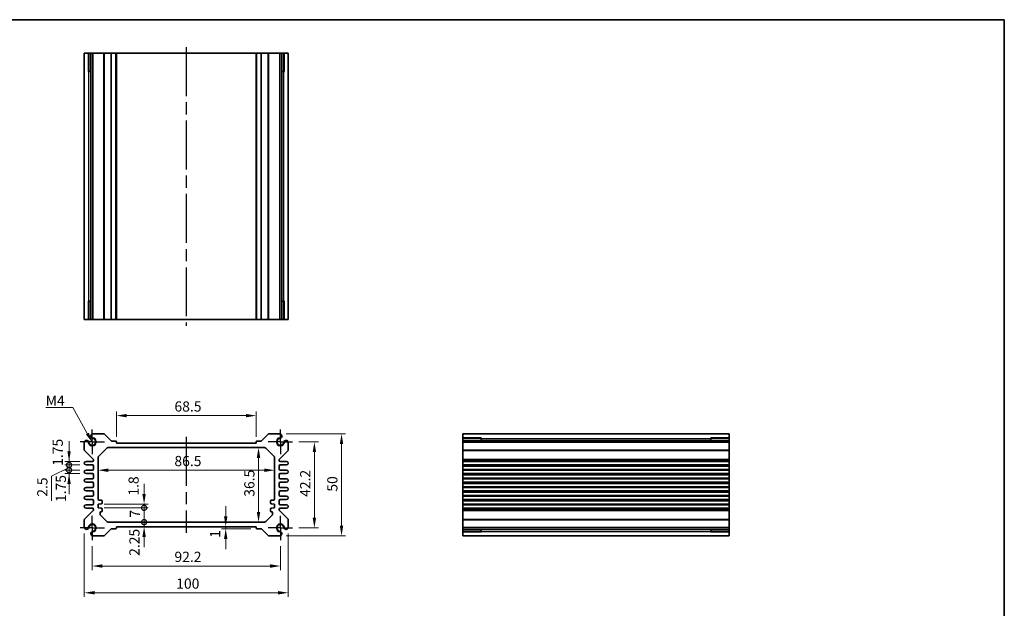
# Model space of a CAD drawing. Units: millimetres. Extents: x 29 to 3382, y 16 to 718.
# Drawn here: x 2108 to 2590, y 289 to 578 of the extents above; entities that cross this region are included whole.
import ezdxf

# ---------------------------------------------------------------- set-up
doc = ezdxf.new("R2010")
doc.units = ezdxf.units.MM
doc.header["$LTSCALE"] = 2
doc.linetypes.add('AM_ISO08W050', pattern=[18, 12, -1.5, 3, -1.5])
doc.linetypes.add('AM_ISO08W050x2', pattern=[9, 6, -0.75, 1.5, -0.75])
doc.layers.get('Defpoints').update_dxf_attribs({"lineweight": 25})
for name, color, linetype, lineweight in [('AM_7', 4, 'AM_ISO08W050', 25), ('Border (ISO)', 7, 'Continuous', 35), ('Dimension (ISO)', 7, 'Continuous', 18), ('Dimension (ISO) @ 1', 7, 'Continuous', 18), ('Symbol (ISO)', 7, 'Continuous', 18), ('Visible (ISO)', 7, 'Continuous', 35), ('Visible Narrow (ISO)', 7, 'Continuous', 25)]:
    doc.layers.add(name, color=color, linetype=linetype, lineweight=lineweight)
doc.styles.add('Note Text (TK)', font='txt')
doc.dimstyles.new('Default - Method 1b (TK)', dxfattribs={"dimscale": 2, "dimtxt": 2.5, "dimasz": 2.5, "dimexe": 1, "dimexo": 1.5, "dimgap": 1, "dimtad": 1, "dimtoh": 1, "dimrnd": 1e-08, "dimdsep": 46, "dimtxsty": 'Note Text (TK)', "dimcen": 0.09, "dimdle": 5, "dimclrd": 100, "dimclre": 100, "dimclrt": 7, "dimadec": 1, "dimazin": 1, "dimtfac": 1, "dimtmove": 0, "dimatfit": 3, "dimfxl": 1, "dimtolj": 1, "dimlwd": -1, "dimlwe": -1, "dimarcsym": 0})
doc.dimstyles.new('Default - Method 1b (TK)$7', dxfattribs={"dimscale": 2, "dimtxt": 2.5, "dimasz": 2.5, "dimexe": 1, "dimexo": 1.5, "dimgap": 1, "dimtad": 1, "dimtoh": 1, "dimrnd": 1e-08, "dimdsep": 46, "dimtxsty": 'Note Text (TK)', "dimcen": 0.09, "dimdle": 5, "dimclrd": 100, "dimclre": 100, "dimclrt": 7, "dimadec": 1, "dimazin": 1, "dimtfac": 1, "dimtmove": 0, "dimatfit": 3, "dimfxl": 1, "dimtolj": 1, "dimlwd": -1, "dimlwe": -1, "dimarcsym": 0})

# ---------------------------------------------------------------- blocks, each defined once
blk = doc.blocks.new('図面枠 tk図枠')
at = {"layer": 'Border (ISO)'}
for p, q in [((14.5, 289), (405.5, 289)), ((405.5, 289), (405.5, 8))]:
    blk.add_line(p, q, dxfattribs=at)
blk = doc.blocks.new('*D39')
at = {"layer": 'Defpoints', "color": 0}
for p in [(2155.29, 383.84), (2155.29, 370.39), (2223.79, 370.39)]:
    blk.add_point(p, dxfattribs=at)
at = {"layer": 'Dimension (ISO)', "color": 100}
for p, q in [((2155.29, 373.39), (2155.29, 385.84)), ((2218.79, 383.84), (2160.29, 383.84)), ((2223.79, 373.39), (2223.79, 385.84))]:
    blk.add_line(p, q, dxfattribs=at)
for points in [[(2160.29, 384.67), (2160.29, 383.01), (2155.29, 383.84)], [(2218.79, 384.67), (2218.79, 383.01), (2223.79, 383.84)]]:
    blk.add_solid(points, dxfattribs=at)
at = {"layer": 'Dimension (ISO)', "color": 7, "insert": (2183.73, 388.34), "char_height": 5, "attachment_point": 4, "style": 'Note Text (TK)'}
blk.add_mtext('\\A1;68.5', dxfattribs=at)
blk = doc.blocks.new('*D69')
at = {"layer": 'Defpoints', "color": 0}
for p in [(2241.64, 370.99), (2241.64, 328.79), (2252.32, 328.79)]:
    blk.add_point(p, dxfattribs=at)
at = {"layer": 'Dimension (ISO)', "color": 100}
for p, q in [((2244.64, 370.99), (2254.32, 370.99)), ((2252.32, 365.99), (2252.32, 333.79)), ((2244.64, 328.79), (2254.32, 328.79))]:
    blk.add_line(p, q, dxfattribs=at)
for points in [[(2251.49, 365.99), (2253.15, 365.99), (2252.32, 370.99)], [(2251.49, 333.79), (2253.15, 333.79), (2252.32, 328.79)]]:
    blk.add_solid(points, dxfattribs=at)
at = {"layer": 'Dimension (ISO)', "color": 7, "insert": (2247.82, 344.01), "char_height": 5, "attachment_point": 4, "rotation": 90, "style": 'Note Text (TK)'}
blk.add_mtext('\\A1;42.2', dxfattribs=at)
blk = doc.blocks.new('*D40')
at = {"layer": 'Defpoints', "color": 0}
for p in [(2235.43, 374.89), (2235.43, 324.89), (2265.62, 324.89)]:
    blk.add_point(p, dxfattribs=at)
at = {"layer": 'Dimension (ISO)', "color": 100}
for p, q in [((2238.43, 374.89), (2267.62, 374.89)), ((2265.62, 369.89), (2265.62, 329.89)), ((2238.43, 324.89), (2267.62, 324.89))]:
    blk.add_line(p, q, dxfattribs=at)
for points in [[(2264.79, 369.89), (2266.46, 369.89), (2265.62, 374.89)], [(2264.79, 329.89), (2266.46, 329.89), (2265.62, 324.89)]]:
    blk.add_solid(points, dxfattribs=at)
at = {"layer": 'Dimension (ISO)', "color": 7, "insert": (2261.12, 346.57), "char_height": 5, "attachment_point": 4, "rotation": 90, "style": 'Note Text (TK)'}
blk.add_mtext('\\A1;50', dxfattribs=at)
blk = doc.blocks.new('*D41')
at = {"layer": 'Defpoints', "color": 0}
for p in [(2224.94, 368.14), (2224.94, 331.64), (2224.94, 331.64)]:
    blk.add_point(p, dxfattribs=at)
at = {"layer": 'Dimension (ISO)', "color": 100}
blk.add_line((2224.94, 363.14), (2224.94, 336.64), dxfattribs=at)
for points in [[(2224.1, 363.14), (2225.77, 363.14), (2224.94, 368.14)], [(2224.1, 336.64), (2225.77, 336.64), (2224.94, 331.64)]]:
    blk.add_solid(points, dxfattribs=at)
at = {"layer": 'Dimension (ISO)', "color": 7, "insert": (2220.44, 344.07), "char_height": 5, "attachment_point": 4, "rotation": 90, "style": 'Note Text (TK)'}
blk.add_mtext('\\A1;36.5', dxfattribs=at)
blk = doc.blocks.new('*D42')
at = {"layer": 'Defpoints', "color": 0}
for p in [(2146.29, 357.08), (2232.79, 357.08), (2232.79, 357.08)]:
    blk.add_point(p, dxfattribs=at)
at = {"layer": 'Dimension (ISO)', "color": 100}
blk.add_line((2151.29, 357.08), (2227.79, 357.08), dxfattribs=at)
for points in [[(2151.29, 357.91), (2151.29, 356.24), (2146.29, 357.08)], [(2227.79, 357.91), (2227.79, 356.24), (2232.79, 357.08)]]:
    blk.add_solid(points, dxfattribs=at)
at = {"layer": 'Dimension (ISO)', "color": 7, "insert": (2183.71, 361.58), "char_height": 5, "attachment_point": 4, "style": 'Note Text (TK)'}
blk.add_mtext('\\A1;86.5', dxfattribs=at)
blk = doc.blocks.new('*D62')
at = {"layer": 'Defpoints', "color": 0}
for p in [(2208.86, 328.39), (2213.15, 329.39), (2224.09, 328.39)]:
    blk.add_point(p, dxfattribs=at)
at = {"layer": 'Dimension (ISO)', "color": 100}
for p, q in [((2208.86, 334.39), (2208.86, 339.39)), ((2221.09, 328.39), (2206.86, 328.39)), ((2208.86, 329.39), (2208.86, 328.39)), ((2208.86, 323.39), (2208.86, 318.39))]:
    blk.add_line(p, q, dxfattribs=at)
for points in [[(2208.02, 334.39), (2209.69, 334.39), (2208.86, 329.39)], [(2208.02, 323.39), (2209.69, 323.39), (2208.86, 328.39)]]:
    blk.add_solid(points, dxfattribs=at)
at = {"layer": 'Dimension (ISO)', "color": 7, "insert": (2203.64, 323.97), "char_height": 5, "attachment_point": 4, "rotation": 90, "style": 'Note Text (TK)'}
blk.add_mtext('\\A1;1', dxfattribs=at)
blk = doc.blocks.new('_DotSmall')
at = {"color": 0, "linetype": 'ByBlock', "const_width": 0.5}
blk.add_lwpolyline([(-0.0625, 0, 1), (0.0625, 0, 1)], format="xyb", close=True, dxfattribs=at)
blk = doc.blocks.new('*D60')
at = {"layer": 'Defpoints', "color": 0}
for p in [(2146.29, 340.44), (2146.29, 338.64), (2168.85, 340.44)]:
    blk.add_point(p, dxfattribs=at)
at = {"layer": 'Dimension (ISO)', "color": 100}
for p, q in [((2168.85, 345.44), (2168.85, 350.44)), ((2149.29, 340.44), (2170.85, 340.44)), ((2149.29, 338.64), (2170.85, 338.64)), ((2168.85, 338.64), (2168.85, 340.44)), ((2168.85, 338.64), (2168.85, 333.64))]:
    blk.add_line(p, q, dxfattribs=at)
blk.add_solid([(2168.01, 345.44), (2169.68, 345.44), (2168.85, 340.44)], dxfattribs=at)
at = {"layer": 'Dimension (ISO)', "color": 100, "xscale": 5, "yscale": 5, "zscale": 5, "rotation": 90}
blk.add_blockref('_DotSmall', (2168.85, 338.64), dxfattribs=at)
at = {"layer": 'Dimension (ISO)', "color": 7, "insert": (2163.7, 344.61), "char_height": 5, "attachment_point": 4, "rotation": 90, "style": 'Note Text (TK)'}
blk.add_mtext('\\A1;1.8', dxfattribs=at)
blk = doc.blocks.new('*D43')
at = {"layer": 'Defpoints', "color": 0}
for p in [(2146.29, 338.64), (2168.85, 338.64), (2151.21, 331.64)]:
    blk.add_point(p, dxfattribs=at)
at = {"layer": 'Dimension (ISO)', "color": 100}
for p, q in [((2149.29, 338.64), (2170.85, 338.64)), ((2168.85, 331.64), (2168.85, 338.64))]:
    blk.add_line(p, q, dxfattribs=at)
at = {"layer": 'Dimension (ISO)', "color": 100, "xscale": 5, "yscale": 5, "zscale": 5}
for p, rotation in [((2168.85, 338.64), 90), ((2168.85, 331.64), 270)]:
    blk.add_blockref('_DotSmall', p, dxfattribs=dict(at, rotation=rotation))
at = {"layer": 'Dimension (ISO)', "color": 7, "insert": (2164.35, 333.81), "char_height": 5, "attachment_point": 4, "rotation": 90, "style": 'Note Text (TK)'}
blk.add_mtext('\\A1;7', dxfattribs=at)
blk = doc.blocks.new('*D61')
at = {"layer": 'Defpoints', "color": 0}
for p in [(2151.21, 331.64), (2155.29, 329.39), (2168.85, 331.64)]:
    blk.add_point(p, dxfattribs=at)
at = {"layer": 'Dimension (ISO)', "color": 100}
for p, q in [((2168.85, 331.64), (2168.85, 336.64)), ((2168.85, 329.39), (2168.85, 331.64)), ((2168.85, 324.39), (2168.85, 319.39))]:
    blk.add_line(p, q, dxfattribs=at)
blk.add_solid([(2168.01, 324.39), (2169.68, 324.39), (2168.85, 329.39)], dxfattribs=at)
at = {"layer": 'Dimension (ISO)', "color": 100, "xscale": 5, "yscale": 5, "zscale": 5, "rotation": 270}
blk.add_blockref('_DotSmall', (2168.85, 331.64), dxfattribs=at)
at = {"layer": 'Dimension (ISO)', "color": 7, "insert": (2164.11, 315.08), "char_height": 5, "attachment_point": 4, "rotation": 90, "style": 'Note Text (TK)'}
blk.add_mtext('\\A1;2.25', dxfattribs=at)
blk = doc.blocks.new('*D63')
at = {"layer": 'Defpoints', "color": 0}
for p in [(2132.06, 361.39), (2140.42, 361.39), (2140.42, 359.64)]:
    blk.add_point(p, dxfattribs=at)
at = {"layer": 'Dimension (ISO)', "color": 100}
for p, q in [((2132.06, 366.39), (2132.06, 371.39)), ((2137.42, 361.39), (2130.06, 361.39)), ((2137.42, 359.64), (2130.06, 359.64)), ((2132.06, 359.64), (2132.06, 361.39)), ((2132.06, 359.64), (2132.06, 354.64))]:
    blk.add_line(p, q, dxfattribs=at)
blk.add_solid([(2131.23, 366.39), (2132.9, 366.39), (2132.06, 361.39)], dxfattribs=at)
at = {"layer": 'Dimension (ISO)', "color": 100, "xscale": 5, "yscale": 5, "zscale": 5, "rotation": 90}
blk.add_blockref('_DotSmall', (2132.06, 359.64), dxfattribs=at)
at = {"layer": 'Dimension (ISO)', "color": 7, "insert": (2126.52, 359.23), "char_height": 5, "attachment_point": 4, "rotation": 90, "style": 'Note Text (TK)'}
blk.add_mtext('\\A1;1.75', dxfattribs=at)
blk = doc.blocks.new('*D64')
at = {"layer": 'Defpoints', "color": 0}
for p in [(2132.06, 359.64), (2140.42, 359.64), (2140.42, 357.14)]:
    blk.add_point(p, dxfattribs=at)
at = {"layer": 'Dimension (ISO)', "color": 100}
for p, q in [((2132.06, 359.64), (2132.06, 364.64)), ((2132.06, 358.39), (2123.47, 354.09)), ((2137.42, 359.64), (2130.06, 359.64)), ((2132.06, 357.14), (2132.06, 359.64)), ((2132.06, 357.14), (2132.06, 359.64)), ((2123.47, 354.09), (2123.47, 342.08)), ((2137.42, 357.14), (2130.06, 357.14)), ((2132.06, 357.14), (2132.06, 352.14))]:
    blk.add_line(p, q, dxfattribs=at)
at = {"layer": 'Dimension (ISO)', "color": 100, "xscale": 5, "yscale": 5, "zscale": 5}
for p, rotation in [((2132.06, 359.64), 270), ((2132.06, 357.14), 90)]:
    blk.add_blockref('_DotSmall', p, dxfattribs=dict(at, rotation=rotation))
at = {"layer": 'Dimension (ISO)', "color": 7, "insert": (2118.97, 344.08), "char_height": 5, "attachment_point": 4, "rotation": 90, "style": 'Note Text (TK)'}
blk.add_mtext('\\A1;2.5', dxfattribs=at)
blk = doc.blocks.new('*D65')
at = {"layer": 'Defpoints', "color": 0}
for p in [(2132.06, 357.14), (2140.42, 357.14), (2140.42, 355.39)]:
    blk.add_point(p, dxfattribs=at)
at = {"layer": 'Dimension (ISO)', "color": 100}
for p, q in [((2132.06, 357.14), (2132.06, 362.14)), ((2137.42, 357.14), (2130.06, 357.14)), ((2137.42, 355.39), (2130.06, 355.39)), ((2132.06, 355.39), (2132.06, 357.14)), ((2132.06, 350.39), (2132.06, 345.39))]:
    blk.add_line(p, q, dxfattribs=at)
blk.add_solid([(2131.23, 350.39), (2132.9, 350.39), (2132.06, 355.39)], dxfattribs=at)
at = {"layer": 'Dimension (ISO)', "color": 100, "xscale": 5, "yscale": 5, "zscale": 5, "rotation": 270}
blk.add_blockref('_DotSmall', (2132.06, 357.14), dxfattribs=at)
at = {"layer": 'Dimension (ISO)', "color": 7, "insert": (2128.05, 341.47), "char_height": 5, "attachment_point": 4, "rotation": 90, "style": 'Note Text (TK)'}
blk.add_mtext('\\A1;1.75', dxfattribs=at)
blk = doc.blocks.new('*D68')
at = {"layer": 'Defpoints', "color": 0}
for p in [(2143.44, 322.79), (2235.64, 322.79), (2235.64, 310.1)]:
    blk.add_point(p, dxfattribs=at)
at = {"layer": 'Dimension (ISO)', "color": 100}
for p, q in [((2143.44, 319.79), (2143.44, 308.1)), ((2235.64, 319.79), (2235.64, 308.1)), ((2148.44, 310.1), (2230.64, 310.1))]:
    blk.add_line(p, q, dxfattribs=at)
for points in [[(2148.44, 310.93), (2148.44, 309.26), (2143.44, 310.1)], [(2230.64, 310.93), (2230.64, 309.26), (2235.64, 310.1)]]:
    blk.add_solid(points, dxfattribs=at)
at = {"layer": 'Dimension (ISO)', "color": 7, "insert": (2183.73, 314.6), "char_height": 5, "attachment_point": 4, "style": 'Note Text (TK)'}
blk.add_mtext('\\A1;92.2', dxfattribs=at)
blk = doc.blocks.new('*D44')
at = {"layer": 'Defpoints', "color": 0}
for p in [(2139.54, 329), (2239.54, 329), (2239.54, 296.98)]:
    blk.add_point(p, dxfattribs=at)
at = {"layer": 'Dimension (ISO)', "color": 100}
for p, q in [((2139.54, 326), (2139.54, 294.98)), ((2239.54, 326), (2239.54, 294.98)), ((2144.54, 296.98), (2234.54, 296.98))]:
    blk.add_line(p, q, dxfattribs=at)
for points in [[(2144.54, 297.82), (2144.54, 296.15), (2139.54, 296.98)], [(2234.54, 297.82), (2234.54, 296.15), (2239.54, 296.98)]]:
    blk.add_solid(points, dxfattribs=at)
at = {"layer": 'Dimension (ISO)', "color": 7, "insert": (2184.6, 301.48), "char_height": 5, "attachment_point": 4, "style": 'Note Text (TK)'}
blk.add_mtext('\\A1;100', dxfattribs=at)

msp = doc.modelspace()

# ---------------------------------------------------------------- linework, layer by layer
at = {"layer": 'AM_7'}
for p, q in [((2189.5439, 564.552), (2189.5439, 427.952)), ((2189.5439, 373.3918), (2189.5439, 326.3918))]:
    msp.add_line(p, q, dxfattribs=at)
at = {"layer": 'AM_7', "linetype": 'AM_ISO08W050x2', "ltscale": 0.5}
for p, q in [((2143.4439, 370.9918), (2143.4439, 376.9918)), ((2235.6439, 370.9918), (2235.6439, 376.9918)), ((2143.4439, 370.9918), (2137.4439, 370.9918)), ((2143.4439, 370.9918), (2149.4439, 370.9918)), ((2143.4439, 370.9918), (2143.4439, 364.9918)), ((2235.6439, 370.9918), (2229.6439, 370.9918)), ((2235.6439, 370.9918), (2241.6439, 370.9918)), ((2235.6439, 370.9918), (2235.6439, 364.9918)), ((2143.4439, 328.7918), (2143.4439, 334.7918)), ((2235.6439, 328.7918), (2235.6439, 334.7918)), ((2143.4439, 328.7918), (2137.4439, 328.7918)), ((2143.4439, 328.7918), (2149.4439, 328.7918)), ((2143.4439, 328.7918), (2143.4439, 322.7918)), ((2235.6439, 328.7918), (2229.6439, 328.7918)), ((2235.6439, 328.7918), (2241.6439, 328.7918)), ((2235.6439, 328.7918), (2235.6439, 322.7918))]:
    msp.add_line(p, q, dxfattribs=at)
at = {"layer": 'Visible (ISO)'}
for p, q in [((2139.5439, 561.552), (2239.5439, 561.552)), ((2139.5439, 430.952), (2139.5439, 561.552)), ((2141.7153, 552.552), (2141.7153, 561.552)), ((2142.7349, 430.952), (2142.7349, 561.552)), ((2143.6529, 430.952), (2143.6529, 561.552)), ((2155.2939, 430.952), (2155.2939, 561.552)), ((2223.7939, 430.952), (2223.7939, 561.552)), ((2235.4349, 430.952), (2235.4349, 561.552)), ((2236.3529, 430.952), (2236.3529, 561.552)), ((2237.3725, 561.552), (2237.3725, 552.552)), ((2239.5439, 430.952), (2239.5439, 561.552)), ((2142.7349, 552.552), (2141.4746, 552.552)), ((2237.6132, 552.552), (2236.3529, 552.552)), ((2141.4746, 439.952), (2142.7349, 439.952)), ((2141.7153, 430.952), (2141.7153, 439.952)), ((2236.3529, 439.952), (2237.6132, 439.952)), ((2237.3725, 439.952), (2237.3725, 430.952)), ((2139.5439, 430.952), (2239.5439, 430.952)), ((2149.0869, 374.8918), (2143.6529, 374.8918)), ((2152.7061, 371.4797), (2149.4405, 374.7453)), ((2229.6473, 374.7453), (2226.3817, 371.4797)), ((2235.4349, 374.8918), (2230.0009, 374.8918)), ((2325.0516, 374.8918), (2455.6516, 374.8918)), ((2325.0516, 374.8918), (2325.0516, 324.8918)), ((2325.0516, 372.7204), (2334.0516, 372.7204)), ((2325.0516, 371.7008), (2455.6516, 371.7008)), ((2334.0516, 372.9611), (2334.0516, 371.7008)), ((2446.6516, 371.7008), (2446.6516, 372.9611)), ((2446.6516, 372.7204), (2455.6516, 372.7204)), ((2455.6516, 374.8918), (2455.6516, 324.8918)), ((2139.5439, 370.7828), (2139.5439, 367.0989)), ((2146.5868, 363.9347), (2150.501, 367.8489)), ((2151.2081, 368.1418), (2227.8797, 368.1418)), ((2154.9939, 371.3918), (2152.9183, 371.3918)), ((2155.2939, 370.3918), (2155.2939, 371.0918)), ((2223.7939, 370.3918), (2155.2939, 370.3918)), ((2223.7939, 371.0918), (2223.7939, 370.3918)), ((2226.1695, 371.3918), (2224.0939, 371.3918)), ((2228.5868, 367.8489), (2232.501, 363.9347)), ((2239.5439, 367.0989), (2239.5439, 370.7828)), ((2325.0516, 370.7828), (2455.6516, 370.7828)), ((2139.6903, 366.7453), (2143.8975, 362.5382)), ((2144.0439, 362.1847), (2144.0439, 361.8918)), ((2146.2939, 342.8418), (2146.2939, 363.2276)), ((2232.7939, 363.2276), (2232.7939, 342.8418)), ((2235.0439, 361.8918), (2235.0439, 362.1847)), ((2235.1903, 362.5382), (2239.3975, 366.7453)), ((2143.5439, 361.3918), (2140.4189, 361.3918)), ((2140.4189, 359.6418), (2143.5439, 359.6418)), ((2144.0439, 359.1418), (2144.0439, 357.6418)), ((2235.0439, 357.6418), (2235.0439, 359.1418)), ((2238.6689, 361.3918), (2235.5439, 361.3918)), ((2235.5439, 359.6418), (2238.6689, 359.6418)), ((2325.0516, 361.3918), (2455.6516, 361.3918)), ((2325.0516, 359.6418), (2455.6516, 359.6418)), ((2143.5439, 357.1418), (2140.4189, 357.1418)), ((2140.4189, 355.3918), (2143.5439, 355.3918)), ((2143.5439, 352.8918), (2140.4189, 352.8918)), ((2144.0439, 354.8918), (2144.0439, 353.3918)), ((2235.0439, 353.3918), (2235.0439, 354.8918)), ((2238.6689, 357.1418), (2235.5439, 357.1418)), ((2235.5439, 355.3918), (2238.6689, 355.3918)), ((2238.6689, 352.8918), (2235.5439, 352.8918)), ((2325.0516, 357.1418), (2455.6516, 357.1418)), ((2325.0516, 355.3918), (2455.6516, 355.3918)), ((2325.0516, 352.8918), (2455.6516, 352.8918)), ((2140.4189, 351.1418), (2143.5439, 351.1418)), ((2143.5439, 348.6418), (2140.4189, 348.6418)), ((2144.0439, 350.6418), (2144.0439, 349.1418)), ((2235.0439, 349.1418), (2235.0439, 350.6418)), ((2235.5439, 351.1418), (2238.6689, 351.1418)), ((2238.6689, 348.6418), (2235.5439, 348.6418)), ((2325.0516, 351.1418), (2455.6516, 351.1418)), ((2325.0516, 348.6418), (2455.6516, 348.6418)), ((2140.4189, 346.8918), (2143.5439, 346.8918)), ((2143.5439, 344.3918), (2140.4189, 344.3918)), ((2144.0439, 346.3918), (2144.0439, 344.8918)), ((2235.0439, 344.8918), (2235.0439, 346.3918)), ((2235.5439, 346.8918), (2238.6689, 346.8918)), ((2238.6689, 344.3918), (2235.5439, 344.3918)), ((2325.0516, 346.8918), (2455.6516, 346.8918)), ((2325.0516, 344.3918), (2455.6516, 344.3918)), ((2140.4189, 342.6418), (2143.5439, 342.6418)), ((2143.5439, 340.1418), (2140.4189, 340.1418)), ((2140.4189, 338.3918), (2143.5439, 338.3918)), ((2144.0439, 342.1418), (2144.0439, 340.6418)), ((2144.0439, 337.8918), (2144.0439, 337.5989)), ((2146.2939, 340.4418), (2147.7939, 340.5918)), ((2146.2939, 338.6418), (2146.2939, 340.4418)), ((2147.7939, 338.4918), (2146.2939, 338.6418)), ((2147.7939, 342.3418), (2146.7939, 342.3418)), ((2148.2939, 341.0918), (2148.2939, 341.8418)), ((2148.2939, 337.2418), (2148.2939, 337.9918)), ((2230.7939, 341.8418), (2230.7939, 341.0918)), ((2230.7939, 337.9918), (2230.7939, 337.2418)), ((2232.2939, 342.3418), (2231.2939, 342.3418)), ((2231.2939, 340.5918), (2232.7939, 340.4418)), ((2232.7939, 338.6418), (2231.2939, 338.4918)), ((2232.7939, 340.4418), (2232.7939, 338.6418)), ((2235.0439, 340.6418), (2235.0439, 342.1418)), ((2235.0439, 337.5989), (2235.0439, 337.8918)), ((2235.5439, 342.6418), (2238.6689, 342.6418)), ((2238.6689, 340.1418), (2235.5439, 340.1418)), ((2235.5439, 338.3918), (2238.6689, 338.3918)), ((2325.0516, 342.6418), (2455.6516, 342.6418)), ((2325.0516, 340.1418), (2455.6516, 340.1418)), ((2325.0516, 338.3918), (2455.6516, 338.3918)), ((2143.8975, 337.2453), (2139.6903, 333.0382)), ((2147.2939, 335.556), (2147.2939, 336.2418)), ((2150.501, 331.9347), (2147.5868, 334.8489)), ((2231.501, 334.8489), (2228.5868, 331.9347)), ((2231.7939, 336.2418), (2231.7939, 335.556)), ((2239.3975, 333.0382), (2235.1903, 337.2453)), ((2139.5439, 332.6847), (2139.5439, 329.0008)), ((2149.4405, 325.0382), (2152.7061, 328.3039)), ((2227.8797, 331.6418), (2151.2081, 331.6418)), ((2152.9183, 328.3918), (2154.9939, 328.3918)), ((2155.2939, 328.6918), (2155.2939, 329.3918)), ((2155.2939, 329.3918), (2223.7939, 329.3918)), ((2223.7939, 329.3918), (2223.7939, 328.6918)), ((2224.0939, 328.3918), (2226.1695, 328.3918)), ((2226.3817, 328.3039), (2229.6473, 325.0382)), ((2239.5439, 329.0008), (2239.5439, 332.6847)), ((2325.0516, 329.0008), (2455.6516, 329.0008)), ((2143.6529, 324.8918), (2149.0869, 324.8918)), ((2230.0009, 324.8918), (2235.4349, 324.8918)), ((2325.0516, 328.0828), (2455.6516, 328.0828)), ((2334.0516, 327.0632), (2325.0516, 327.0632)), ((2325.0516, 324.8918), (2455.6516, 324.8918)), ((2334.0516, 328.0828), (2334.0516, 326.8225)), ((2446.6516, 326.8225), (2446.6516, 328.0828)), ((2455.6516, 327.0632), (2446.6516, 327.0632))]:
    msp.add_line(p, q, dxfattribs=at)
for centre, radius, start, end in [((2140.6497, 370.5758), 1.125, 18.703839, 169.39781), ((2143.4439, 370.9918), 1.7295, 181.829653, 88.170347), ((2143.4439, 370.9918), 1.7, 188.467579, 81.532421), ((2143.8599, 373.786), 1.125, 100.60219, 251.296161), ((2143.8599, 373.786), 1.125, 251.296161, 261.532421), ((2149.0869, 374.3918), 0.5, 45, 90), ((2230.0009, 374.3918), 0.5, 90, 135), ((2235.6439, 370.9918), 1.7295, 91.829653, 358.170347), ((2235.6439, 370.9918), 1.7, 98.467579, 351.532421), ((2235.2279, 373.786), 1.125, 278.467579, 288.703839), ((2235.2279, 373.786), 1.125, 288.703839, 79.39781), ((2238.4381, 370.5758), 1.125, 10.60219, 161.296161), ((2140.0439, 367.0989), 0.5, 180, 225), ((2140.6497, 370.5758), 1.125, 8.467579, 18.703839), ((2151.2081, 367.1418), 1, 90, 135), ((2152.9183, 371.6918), 0.3, 225, 270), ((2154.9939, 371.0918), 0.3, 0, 90), ((2224.0939, 371.0918), 0.3, 90, 180), ((2226.1695, 371.6918), 0.3, 270, 315), ((2227.8797, 367.1418), 1, 45, 90), ((2238.4381, 370.5758), 1.125, 161.296161, 171.532421), ((2239.0439, 367.0989), 0.5, 315, 0), ((2143.5439, 362.1847), 0.5, 0, 45), ((2147.2939, 363.2276), 1, 135, 180), ((2231.7939, 363.2276), 1, 0, 45), ((2235.5439, 362.1847), 0.5, 135, 180), ((2140.4189, 360.5168), 0.875, 90, 270), ((2143.5439, 361.8918), 0.5, 270, 0), ((2143.5439, 359.1418), 0.5, 0, 90), ((2143.5439, 357.6418), 0.5, 270, 0), ((2235.5439, 361.8918), 0.5, 180, 270), ((2235.5439, 359.1418), 0.5, 90, 180), ((2235.5439, 357.6418), 0.5, 180, 270), ((2238.6689, 360.5168), 0.875, 270, 90), ((2140.4189, 356.2668), 0.875, 90, 270), ((2140.4189, 352.0168), 0.875, 90, 270), ((2143.5439, 354.8918), 0.5, 0, 90), ((2143.5439, 353.3918), 0.5, 270, 0), ((2235.5439, 354.8918), 0.5, 90, 180), ((2235.5439, 353.3918), 0.5, 180, 270), ((2238.6689, 356.2668), 0.875, 270, 90), ((2238.6689, 352.0168), 0.875, 270, 90), ((2140.4189, 347.7668), 0.875, 90, 270), ((2143.5439, 350.6418), 0.5, 0, 90), ((2143.5439, 349.1418), 0.5, 270, 0), ((2235.5439, 350.6418), 0.5, 90, 180), ((2235.5439, 349.1418), 0.5, 180, 270), ((2238.6689, 347.7668), 0.875, 270, 90), ((2140.4189, 343.5168), 0.875, 90, 270), ((2143.5439, 346.3918), 0.5, 0, 90), ((2143.5439, 344.8918), 0.5, 270, 0), ((2146.7939, 342.8418), 0.5, 180, 270), ((2232.2939, 342.8418), 0.5, 270, 0), ((2235.5439, 346.3918), 0.5, 90, 180), ((2235.5439, 344.8918), 0.5, 180, 270), ((2238.6689, 343.5168), 0.875, 270, 90), ((2140.4189, 339.2668), 0.875, 90, 270), ((2143.5439, 342.1418), 0.5, 0, 90), ((2143.5439, 340.6418), 0.5, 270, 0), ((2143.5439, 337.8918), 0.5, 0, 90), ((2147.7939, 341.8418), 0.5, 0, 90), ((2147.7939, 341.0918), 0.5, 270, 0), ((2147.7939, 337.9918), 0.5, 0, 90), ((2231.2939, 341.8418), 0.5, 90, 180), ((2231.2939, 341.0918), 0.5, 180, 270), ((2231.2939, 337.9918), 0.5, 90, 180), ((2235.5439, 342.1418), 0.5, 90, 180), ((2235.5439, 340.6418), 0.5, 180, 270), ((2235.5439, 337.8918), 0.5, 90, 180), ((2238.6689, 339.2668), 0.875, 270, 90), ((2140.0439, 332.6847), 0.5, 135, 180), ((2143.5439, 337.5989), 0.5, 315, 0), ((2147.7939, 336.2418), 0.5, 90, 180), ((2148.2939, 335.556), 1, 180, 225), ((2147.7939, 337.2418), 0.5, 270, 0), ((2231.2939, 337.2418), 0.5, 180, 270), ((2231.2939, 336.2418), 0.5, 0, 90), ((2230.7939, 335.556), 1, 315, 0), ((2235.5439, 337.5989), 0.5, 180, 225), ((2239.0439, 332.6847), 0.5, 0, 45), ((2140.6497, 329.2078), 1.125, 190.60219, 341.296161), ((2143.4439, 328.7918), 1.7295, 271.829653, 178.170347), ((2140.6497, 329.2078), 1.125, 341.296161, 351.532421), ((2143.4439, 328.7918), 1.7, 278.467579, 171.532421), ((2151.2081, 332.6418), 1, 225, 270), ((2152.9183, 328.0918), 0.3, 90, 135), ((2154.9939, 328.6918), 0.3, 270, 0), ((2224.0939, 328.6918), 0.3, 180, 270), ((2226.1695, 328.0918), 0.3, 45, 90), ((2227.8797, 332.6418), 1, 270, 315), ((2235.6439, 328.7918), 1.7295, 1.829653, 268.170347), ((2235.6439, 328.7918), 1.7, 8.467579, 261.532421), ((2238.4381, 329.2078), 1.125, 188.467579, 198.703839), ((2238.4381, 329.2078), 1.125, 198.703839, 349.39781), ((2143.8599, 325.9976), 1.125, 108.703839, 259.39781), ((2143.8599, 325.9976), 1.125, 98.467579, 108.703839), ((2149.0869, 325.3918), 0.5, 270, 315), ((2230.0009, 325.3918), 0.5, 225, 270), ((2235.2279, 325.9976), 1.125, 71.296161, 81.532421), ((2235.2279, 325.9976), 1.125, 280.60219, 71.296161)]:
    msp.add_arc(centre, radius, start, end, dxfattribs=at)
at = {"layer": 'Visible Narrow (ISO)'}
for p, q in [((2141.4746, 561.552), (2141.4746, 552.552)), ((2149.0869, 430.952), (2149.0869, 561.552)), ((2149.4405, 430.952), (2149.4405, 561.552)), ((2152.7061, 430.952), (2152.7061, 561.552)), ((2152.9183, 430.952), (2152.9183, 561.552)), ((2154.9939, 430.952), (2154.9939, 561.552)), ((2224.0939, 430.952), (2224.0939, 561.552)), ((2226.1695, 430.952), (2226.1695, 561.552)), ((2226.3817, 430.952), (2226.3817, 561.552)), ((2229.6473, 430.952), (2229.6473, 561.552)), ((2230.0009, 430.952), (2230.0009, 561.552)), ((2237.6132, 552.552), (2237.6132, 561.552)), ((2141.7624, 439.952), (2141.7624, 552.552)), ((2237.3254, 439.952), (2237.3254, 552.552)), ((2141.4746, 439.952), (2141.4746, 430.952)), ((2237.6132, 430.952), (2237.6132, 439.952)), ((2334.0516, 372.9611), (2325.0516, 372.9611)), ((2334.0516, 372.6733), (2446.6516, 372.6733)), ((2455.6516, 372.9611), (2446.6516, 372.9611)), ((2325.0516, 367.0989), (2455.6516, 367.0989)), ((2325.0516, 366.7453), (2455.6516, 366.7453)), ((2325.0516, 362.5382), (2455.6516, 362.5382)), ((2325.0516, 362.1847), (2455.6516, 362.1847)), ((2325.0516, 361.8918), (2455.6516, 361.8918)), ((2325.0516, 359.1418), (2455.6516, 359.1418)), ((2325.0516, 357.6418), (2455.6516, 357.6418)), ((2325.0516, 354.8918), (2455.6516, 354.8918)), ((2325.0516, 353.3918), (2455.6516, 353.3918)), ((2325.0516, 350.6418), (2455.6516, 350.6418)), ((2325.0516, 349.1418), (2455.6516, 349.1418)), ((2325.0516, 346.3918), (2455.6516, 346.3918)), ((2325.0516, 344.8918), (2455.6516, 344.8918)), ((2325.0516, 342.1418), (2455.6516, 342.1418)), ((2325.0516, 340.6418), (2455.6516, 340.6418)), ((2325.0516, 337.8918), (2455.6516, 337.8918)), ((2325.0516, 337.5989), (2455.6516, 337.5989)), ((2325.0516, 337.2453), (2455.6516, 337.2453)), ((2325.0516, 333.0382), (2455.6516, 333.0382)), ((2325.0516, 332.6847), (2455.6516, 332.6847)), ((2325.0516, 326.8225), (2334.0516, 326.8225)), ((2334.0516, 327.1103), (2446.6516, 327.1103)), ((2446.6516, 326.8225), (2455.6516, 326.8225))]:
    msp.add_line(p, q, dxfattribs=at)
for centre, start, end in [((2143.4439, 370.9918), 169.950691, 100.049309), ((2235.6439, 370.9918), 79.950691, 10.049309), ((2143.4439, 328.7918), 259.950691, 190.049309), ((2235.6439, 328.7918), 349.950691, 280.049309)]:
    msp.add_arc(centre, 2, start, end, dxfattribs=at)

# ---------------------------------------------------------------- block references
at = {"xscale": 2, "yscale": 2, "zscale": 2}
msp.add_blockref('図面枠 tk図枠', (1779.5, 0), dxfattribs=at)

# ---------------------------------------------------------------- texts
at = {"layer": 'Symbol (ISO)', "color": 7, "insert": (2120.6013, 388.6657), "char_height": 5, "attachment_point": 7, "line_spacing_factor": 1.5, "style": 'Note Text (TK)'}
msp.add_mtext('{\\fＭＳ Ｐゴシック|b0|i0;M4}', dxfattribs=at)

# ---------------------------------------------------------------- dimensions: what is measured, and where the dimension line sits
at = {"layer": 'Dimension (ISO) @ 1', "color": 100}
for base, p1, p2, angle, override, picture, middle in [((2155.2939, 383.8395), (2223.7939, 370.3918), (2155.2939, 370.3918), 180, {"dimscale": 1, "dimtxt": 5, "dimasz": 5, "dimexe": 2, "dimexo": 3, "dimgap": 2, "dimtoh": 0, "dimdec": 2, "dimcen": 0.18, "dimtol": 0, "dimlim": 0, "dimtp": 0, "dimtm": 0, "dimtdec": 2, "dimtix": 0, "dimtofl": 0, "dimtmove": 0, "dimatfit": 1}, '*D39', (2189.5439, 383.8395)), ((2132.0634, 361.3918), (2140.4189, 359.6418), (2140.4189, 361.3918), 90, {"dimscale": 1, "dimtxt": 5, "dimasz": 5, "dimexe": 2, "dimexo": 3, "dimgap": 2, "dimtoh": 0, "dimblk1": 'DotSmall', "dimsah": 1, "dimcen": 0.18, "dimdle": 0, "dimtix": 0, "dimtofl": 1, "dimtmove": 1, "dimatfit": 1}, '*D63', (2131.0213, 364.8588)), ((2265.6229, 324.8918), (2235.4349, 374.8918), (2235.4349, 324.8918), 90, {"dimscale": 1, "dimtxt": 5, "dimasz": 5, "dimexe": 2, "dimexo": 3, "dimgap": 2, "dimtoh": 0, "dimdec": 2, "dimcen": 0.18, "dimtol": 0, "dimlim": 0, "dimtp": 0, "dimtm": 0, "dimtdec": 2, "dimtix": 0, "dimtofl": 0, "dimtmove": 0, "dimatfit": 1}, '*D40', (2265.6229, 349.8918)), ((2224.9359, 331.6418), (2224.9359, 368.1418), (2224.9359, 331.6418), 270, {"dimscale": 1, "dimtxt": 5, "dimasz": 5, "dimexe": 2, "dimexo": 3, "dimgap": 2, "dimtoh": 0, "dimdec": 2, "dimcen": 0.18, "dimse1": 1, "dimse2": 1, "dimtol": 0, "dimlim": 0, "dimtp": 0, "dimtm": 0, "dimtdec": 2, "dimtix": 0, "dimtofl": 0, "dimtmove": 0, "dimatfit": 1}, '*D41', (2224.9359, 349.8918)), ((2252.3184, 328.7918), (2241.6439, 370.9918), (2241.6439, 328.7918), 90, {"dimscale": 1, "dimtxt": 5, "dimasz": 5, "dimexe": 2, "dimexo": 3, "dimgap": 2, "dimtoh": 0, "dimdec": 2, "dimcen": 0.18, "dimtol": 0, "dimlim": 0, "dimtp": 0, "dimtm": 0, "dimtdec": 2, "dimtix": 0, "dimtofl": 0, "dimtmove": 0, "dimatfit": 1}, '*D69', (2252.3184, 349.8918)), ((2132.0634, 359.6418), (2140.4189, 357.1418), (2140.4189, 359.6418), 90, {"dimscale": 1, "dimtxt": 5, "dimasz": 5, "dimexe": 2, "dimexo": 3, "dimgap": 2, "dimtoh": 0, "dimblk1": 'DotSmall', "dimblk2": 'DotSmall', "dimsah": 1, "dimcen": 0.18, "dimdle": 0, "dimtix": 0, "dimtofl": 1, "dimtmove": 1, "dimatfit": 1}, '*D64', (2123.4675, 352.0937)), ((2132.0634, 357.1418), (2140.4189, 355.3918), (2140.4189, 357.1418), 90, {"dimscale": 1, "dimtxt": 5, "dimasz": 5, "dimexe": 2, "dimexo": 3, "dimgap": 2, "dimtoh": 0, "dimblk2": 'DotSmall', "dimsah": 1, "dimcen": 0.18, "dimdle": 0, "dimtix": 0, "dimtofl": 1, "dimtmove": 1, "dimatfit": 1}, '*D65', (2132.5486, 347.0952)), ((2168.8466, 340.4418), (2146.2939, 338.6418), (2146.2939, 340.4418), 90, {"dimscale": 1, "dimtxt": 5, "dimasz": 5, "dimexe": 2, "dimexo": 3, "dimgap": 2, "dimtoh": 0, "dimblk1": 'DotSmall', "dimsah": 1, "dimcen": 0.18, "dimdle": 0, "dimtix": 0, "dimtofl": 1, "dimtmove": 1, "dimatfit": 1}, '*D60', (2168.2031, 348.4272)), ((2168.8466, 338.6418), (2151.2081, 331.6418), (2146.2939, 338.6418), 90, {"dimscale": 1, "dimtxt": 5, "dimasz": 5, "dimexe": 2, "dimexo": 3, "dimgap": 2, "dimtoh": 0, "dimdec": 2, "dimblk1": 'DotSmall', "dimblk2": 'DotSmall', "dimsah": 1, "dimcen": 0.18, "dimdle": 0, "dimse1": 1, "dimtol": 0, "dimlim": 0, "dimtp": 0, "dimtm": 0, "dimtdec": 2, "dimtix": 0, "dimtofl": 1, "dimtmove": 0, "dimatfit": 1}, '*D43', (2168.8466, 335.1618)), ((2208.8572, 328.3918), (2213.1467, 329.3918), (2224.0939, 328.3918), 270, {"dimscale": 1, "dimtxt": 5, "dimasz": 5, "dimexe": 2, "dimexo": 3, "dimgap": 2, "dimtoh": 0, "dimcen": 0.18, "dimse1": 1, "dimtix": 0, "dimtofl": 1, "dimtmove": 1, "dimatfit": 1}, '*D62', (2208.1435, 324.7189)), ((2168.8466, 331.6418), (2155.2939, 329.3918), (2151.2081, 331.6418), 90, {"dimscale": 1, "dimtxt": 5, "dimasz": 5, "dimexe": 2, "dimexo": 3, "dimgap": 2, "dimtoh": 0, "dimblk2": 'DotSmall', "dimsah": 1, "dimcen": 0.18, "dimdle": 0, "dimse1": 1, "dimse2": 1, "dimtix": 0, "dimtofl": 1, "dimtmove": 1, "dimatfit": 1}, '*D61', (2168.612, 320.9038)), ((2239.5439, 296.9826), (2139.5439, 329.0008), (2239.5439, 329.0008), 180, {"dimscale": 1, "dimtxt": 5, "dimasz": 5, "dimexe": 2, "dimexo": 3, "dimgap": 2, "dimtoh": 0, "dimdec": 2, "dimcen": 0.18, "dimtol": 0, "dimlim": 0, "dimtp": 0, "dimtm": 0, "dimtdec": 2, "dimtix": 0, "dimtofl": 0, "dimtmove": 0, "dimatfit": 1}, '*D44', (2189.5439, 296.9826)), ((2235.6439, 310.0978), (2143.4439, 322.7918), (2235.6439, 322.7918), 180, {"dimscale": 1, "dimtxt": 5, "dimasz": 5, "dimexe": 2, "dimexo": 3, "dimgap": 2, "dimtoh": 0, "dimdec": 2, "dimcen": 0.18, "dimtol": 0, "dimlim": 0, "dimtp": 0, "dimtm": 0, "dimtdec": 2, "dimtix": 0, "dimtofl": 0, "dimtmove": 0, "dimatfit": 1}, '*D68', (2189.5439, 310.0978))]:
    dim = msp.add_linear_dim(base=base, p1=p1, p2=p2, angle=angle, dimstyle='Default - Method 1b (TK)', override=override, dxfattribs=at)
    dim.commit()
    dim.dimension.update_dxf_attribs({"geometry": picture, "text_midpoint": middle, "dimtype": 128})
dim = msp.add_linear_dim(base=(2232.7939, 357.0758), p1=(2146.2939, 357.0758), p2=(2232.7939, 357.0758), dimstyle='Default - Method 1b (TK)', override={"dimscale": 1, "dimtxt": 5, "dimasz": 5, "dimexe": 2, "dimexo": 3, "dimgap": 2, "dimtoh": 0, "dimdec": 2, "dimcen": 0.18, "dimse1": 1, "dimse2": 1, "dimtol": 0, "dimlim": 0, "dimtp": 0, "dimtm": 0, "dimtdec": 2, "dimtix": 0, "dimtofl": 0, "dimtmove": 0, "dimatfit": 1}, dxfattribs=at)
dim.commit()
dim.dimension.update_dxf_attribs({"geometry": '*D42', "text_midpoint": (2189.5439, 357.0758), "dimtype": 128})

# ---------------------------------------------------------------- leaders
at = {"layer": 'Symbol (ISO)', "color": 100, "annotation_type": 0, "has_hookline": 1, "hookline_direction": 1, "text_width": 8.2955}
msp.add_leader([(2143.4474, 370.7029), (2133.8968, 387.8324), (2128.8968, 387.8324)], dimstyle='Default - Method 1b (TK)$7', override={"dimgap": 0, "dimtad": 1}, dxfattribs=at)

doc.saveas('drawing.dxf')
